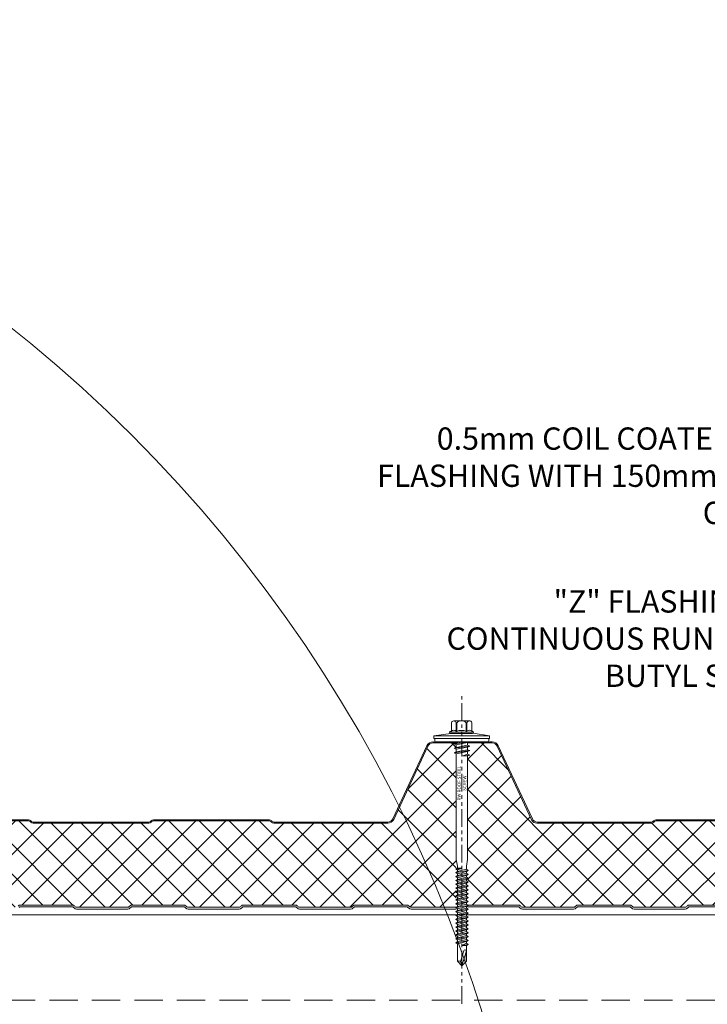
# Model space of a CAD drawing. Units: millimetres. Extents: x 57010 to 159469, y 32344 to 55171.
# Drawn here: x 115422 to 115730, y 44336 to 44777 of the extents above; entities that cross this region are included whole.
import ezdxf
from ezdxf import colors
from ezdxf.entities.mleader import LeaderData, LeaderLine
from ezdxf.math import Vec2, Vec3

# ---------------------------------------------------------------- set-up
doc = ezdxf.new("R2010")
doc.units = ezdxf.units.MM
doc.set_wipeout_variables(frame=1)
doc.linetypes.add('HIDDEN', pattern=[9.525, 6.35, -3.175])
doc.linetypes.add('PHANTOM', pattern=[63.5, 31.75, -6.35, 6.35, -6.35, 6.35, -6.35])
doc.layers.get('0').update_dxf_attribs({"lineweight": 9})
for name, color, linetype, lineweight in [('FIXINGS', 7, 'Continuous', 9), ('Hatch', 43, 'Continuous', 18), ('Panel Roof', 7, 'Continuous', 18), ('Structure secondary', 7, 'Continuous', 9), ('TEXT', 7, 'Continuous', 5)]:
    doc.layers.add(name, color=color, linetype=linetype, lineweight=lineweight)
doc.layers.add('G-ANNO-NPLT', color=122, linetype='Continuous', lineweight=9, plot=False)
doc.styles.add('K_Span-std', font='arial.ttf', dxfattribs={"width": 0.8})
doc.styles.get("Standard").update_dxf_attribs({"font": 'romans.shx', "width": 0.75})

# ---------------------------------------------------------------- blocks, each defined once
blk = doc.blocks.new('*U422')
at = {"layer": 'Hatch'}
h = blk.add_hatch(dxfattribs=at)
h.set_pattern_fill('ANSI37', color=256, scale=3, angle=90)
edge = h.paths.add_edge_path()
edge.add_line((-33.2, -60.01), (-33.56, -60))
edge.add_arc((-33.56, -59), 1, 165.8804, 270, ccw=False)
edge.add_line((-34.53, -58.76), (-28.68, -35.49))
edge.add_line((-28.68, -35.49), (-21, -16.62))
edge.add_arc((-21.05, -16.12), 0.504, 275.7793, 321.4008)
edge.add_line((-20.66, -16.43), (-13.9, -1.94))
edge.add_arc((-11.63, -3), 2.5, 90, 155, ccw=False)
edge.add_line((-11.63, -0.5), (11.63, -0.5))
edge.add_arc((11.63, -3), 2.5, 25, 90, ccw=False)
edge.add_line((13.9, -1.94), (28.74, -33.77))
edge.add_arc((31.46, -32.5), 3, 205, 270)
edge.add_line((31.46, -35.5), (85.59, -35.5))
edge.add_arc((85.59, -34), 1.5, 270, 315)
edge.add_line((86.65, -35.06), (86.92, -34.79))
edge.add_arc((87.63, -35.5), 1, 90, 135, ccw=False)
edge.add_line((87.63, -34.5), (139.59, -34.5))
edge.add_arc((139.59, -35.5), 1, 45, 90, ccw=False)
edge.add_line((140.3, -34.79), (140.57, -35.06))
edge.add_arc((141.63, -34), 1.5, 225, 270)
edge.add_line((141.63, -35.5), (193.59, -35.5))
edge.add_arc((193.59, -34), 1.5, 270, 315)
edge.add_line((194.65, -35.06), (194.92, -34.79))
edge.add_arc((195.63, -35.5), 1, 90, 135, ccw=False)
edge.add_line((195.63, -34.5), (247.59, -34.5))
edge.add_arc((247.59, -35.5), 1, 45, 90, ccw=False)
edge.add_line((248.3, -34.79), (248.57, -35.06))
edge.add_arc((249.63, -34), 1.5, 225, 270)
edge.add_line((249.63, -35.5), (301.08, -35.5))
edge.add_arc((301.08, -33), 2.5, 270, 335)
edge.add_line((303.35, -34.06), (318.79, -0.94))
edge.add_arc((321.06, -2), 2.5, 90, 155, ccw=False)
edge.add_line((321.06, 0.5), (347.6, 0.5))
edge.add_arc((347.6, -2), 2.5, 25, 90, ccw=False)
edge.add_line((349.86, -0.94), (365.17, -33.77))
edge.add_arc((367.89, -32.5), 3, 205, 270)
edge.add_line((367.89, -35.5), (418.93, -35.5))
edge.add_arc((418.93, -34), 1.5, 270, 315)
edge.add_line((419.99, -35.06), (420.26, -34.79))
edge.add_arc((420.97, -35.5), 1, 90, 135, ccw=False)
edge.add_line((420.97, -34.5), (472.93, -34.5))
edge.add_arc((472.93, -35.5), 1, 45, 90, ccw=False)
edge.add_line((473.64, -34.79), (473.91, -35.06))
edge.add_arc((474.97, -34), 1.5, 225, 270)
edge.add_line((474.97, -35.5), (526.93, -35.5))
edge.add_arc((526.93, -34), 1.5, 270, 315)
edge.add_line((527.99, -35.06), (528.26, -34.79))
edge.add_arc((528.97, -35.5), 1, 90, 135, ccw=False)
edge.add_line((528.97, -34.5), (580.93, -34.5))
edge.add_arc((580.93, -35.5), 1, 45, 90, ccw=False)
edge.add_line((581.64, -34.79), (581.91, -35.06))
edge.add_arc((582.97, -34), 1.5, 225, 270)
edge.add_line((582.97, -35.5), (634.07, -35.5))
edge.add_arc((634.07, -32.5), 3, 270, 335)
edge.add_line((636.78, -33.77), (652.09, -0.94))
edge.add_arc((654.36, -2), 2.5, 90, 155, ccw=False)
edge.add_line((654.36, 0.5), (680.9, 0.5))
edge.add_arc((680.9, -2), 2.5, 25, 90, ccw=False)
edge.add_line((683.16, -0.94), (698.47, -33.77))
edge.add_arc((701.19, -32.5), 3, 205, 270)
edge.add_line((701.19, -35.5), (752.23, -35.5))
edge.add_arc((752.23, -34), 1.5, 270, 315)
edge.add_line((753.29, -35.06), (753.56, -34.79))
edge.add_arc((754.27, -35.5), 1, 90, 135, ccw=False)
edge.add_line((754.27, -34.5), (806.23, -34.5))
edge.add_arc((806.23, -35.5), 1, 45, 90, ccw=False)
edge.add_line((806.94, -34.79), (807.21, -35.06))
edge.add_arc((808.27, -34), 1.5, 225, 270)
edge.add_line((808.27, -35.5), (860.23, -35.5))
edge.add_arc((860.23, -34), 1.5, 270, 315)
edge.add_line((861.29, -35.06), (861.56, -34.79))
edge.add_arc((862.27, -35.5), 1, 90, 135, ccw=False)
edge.add_line((862.27, -34.5), (914.23, -34.5))
edge.add_arc((914.23, -35.5), 1, 45, 90, ccw=False)
edge.add_line((914.94, -34.79), (915.21, -35.06))
edge.add_arc((916.27, -34), 1.5, 225, 270)
edge.add_line((916.27, -35.5), (966.46, -35.5))
edge.add_arc((966.68, -38.38), 2.89, 2.6024, 94.3956, ccw=False)
edge.add_line((969.57, -38.25), (964.31, -59.17))
edge.add_arc((963.34, -58.92), 1, 270.7029, 345.8804, ccw=False)
edge.add_line((963.35, -59.92), (961.37, -59.9))
edge.add_line((961.37, -59.9), (959.15, -59.9))
edge.add_line((959.15, -59.9), (959.15, -60.7))
edge.add_line((959.15, -60.7), (961.37, -60.7))
edge.add_arc((961.37, -61.53), 0.83, 0, 90, ccw=False)
edge.add_line((962.2, -61.53), (962.2, -65.17))
edge.add_arc((960.37, -65.17), 1.83, -87, 0, ccw=False)
edge.add_line((960.46, -67), (946.85, -67.71))
edge.add_arc((947, -70.51), 2.8, 93, 180)
edge.add_line((944.2, -70.51), (944.2, -71.38))
edge.add_arc((942.37, -71.38), 1.83, 270.0331, 360, ccw=False)
edge.add_line((942.37, -73.21), (934.51, -73.21))
edge.add_arc((934.51, -72.38), 0.83, 225, 270, ccw=False)
edge.add_line((933.92, -72.96), (933.69, -72.73))
edge.add_arc((932.42, -74.01), 1.8, 45, 90)
edge.add_line((932.42, -72.21), (909.51, -72.21))
edge.add_arc((909.51, -74.01), 1.8, 90, 135)
edge.add_line((908.23, -72.73), (908, -72.96))
edge.add_arc((907.42, -72.38), 0.83, 270, 315, ccw=False)
edge.add_line((907.42, -73.21), (884.51, -73.21))
edge.add_arc((884.51, -72.38), 0.83, 225, 270, ccw=False)
edge.add_line((883.92, -72.96), (883.69, -72.73))
edge.add_arc((882.42, -74.01), 1.8, 45, 90)
edge.add_line((882.42, -72.21), (859.51, -72.21))
edge.add_arc((859.51, -74.01), 1.8, 90, 135)
edge.add_line((858.23, -72.73), (858, -72.96))
edge.add_arc((857.42, -72.38), 0.83, 270, 315, ccw=False)
edge.add_line((857.42, -73.21), (834.51, -73.21))
edge.add_arc((834.51, -72.38), 0.83, 225, 270, ccw=False)
edge.add_line((833.92, -72.96), (833.69, -72.73))
edge.add_arc((832.42, -74.01), 1.8, 45, 90)
edge.add_line((832.42, -72.21), (809.51, -72.21))
edge.add_arc((809.51, -74.01), 1.8, 90, 135)
edge.add_line((808.23, -72.73), (808, -72.96))
edge.add_arc((807.42, -72.38), 0.83, 270, 315, ccw=False)
edge.add_line((807.42, -73.21), (784.51, -73.21))
edge.add_arc((784.51, -72.38), 0.83, 225, 270, ccw=False)
edge.add_line((783.92, -72.96), (783.69, -72.73))
edge.add_arc((782.42, -74.01), 1.8, 45, 90)
edge.add_line((782.42, -72.21), (759.51, -72.21))
edge.add_arc((759.51, -74.01), 1.8, 90, 135)
edge.add_line((758.23, -72.73), (758, -72.96))
edge.add_arc((757.42, -72.38), 0.83, 270, 315, ccw=False)
edge.add_line((757.42, -73.21), (734.51, -73.21))
edge.add_arc((734.51, -72.38), 0.83, 225, 270, ccw=False)
edge.add_line((733.92, -72.96), (733.69, -72.73))
edge.add_arc((732.42, -74.01), 1.8, 45, 90)
edge.add_line((732.42, -72.21), (709.51, -72.21))
edge.add_arc((709.51, -74.01), 1.8, 90, 135)
edge.add_line((708.23, -72.73), (708, -72.96))
edge.add_arc((707.42, -72.38), 0.83, 270, 315, ccw=False)
edge.add_line((707.42, -73.21), (684.51, -73.21))
edge.add_arc((684.51, -72.38), 0.83, 225, 270, ccw=False)
edge.add_line((683.92, -72.96), (683.69, -72.73))
edge.add_arc((682.42, -74.01), 1.8, 45, 90)
edge.add_line((682.42, -72.21), (659.51, -72.21))
edge.add_arc((659.51, -74.01), 1.8, 90, 135)
edge.add_line((658.23, -72.73), (658, -72.96))
edge.add_arc((657.42, -72.38), 0.83, 270, 315, ccw=False)
edge.add_line((657.42, -73.21), (634.51, -73.21))
edge.add_arc((634.51, -72.38), 0.83, 225, 270, ccw=False)
edge.add_line((633.92, -72.96), (633.69, -72.73))
edge.add_arc((632.42, -74.01), 1.8, 45, 90)
edge.add_line((632.42, -72.21), (609.51, -72.21))
edge.add_arc((609.51, -74.01), 1.8, 90, 135)
edge.add_line((608.23, -72.73), (608, -72.96))
edge.add_arc((607.42, -72.38), 0.83, 270, 315, ccw=False)
edge.add_line((607.42, -73.21), (584.51, -73.21))
edge.add_arc((584.51, -72.38), 0.83, 225, 270, ccw=False)
edge.add_line((583.92, -72.96), (583.69, -72.73))
edge.add_arc((582.42, -74.01), 1.8, 45, 90)
edge.add_line((582.42, -72.21), (559.51, -72.21))
edge.add_arc((559.51, -74.01), 1.8, 90, 135)
edge.add_line((558.23, -72.73), (558, -72.96))
edge.add_arc((557.42, -72.38), 0.83, 270, 315, ccw=False)
edge.add_line((557.42, -73.21), (534.51, -73.21))
edge.add_arc((534.51, -72.38), 0.83, 225, 270, ccw=False)
edge.add_line((533.92, -72.96), (533.69, -72.73))
edge.add_arc((532.42, -74.01), 1.8, 45, 90)
edge.add_line((532.42, -72.21), (509.51, -72.21))
edge.add_arc((509.51, -74.01), 1.8, 90, 135)
edge.add_line((508.23, -72.73), (508, -72.96))
edge.add_arc((507.42, -72.38), 0.83, 270, 315, ccw=False)
edge.add_line((507.42, -73.21), (484.51, -73.21))
edge.add_arc((484.51, -72.38), 0.83, 225, 270, ccw=False)
edge.add_line((483.92, -72.96), (483.69, -72.73))
edge.add_arc((482.42, -74.01), 1.8, 45, 90)
edge.add_line((482.42, -72.21), (459.51, -72.21))
edge.add_arc((459.51, -74.01), 1.8, 90, 135)
edge.add_line((458.23, -72.73), (458, -72.96))
edge.add_arc((457.42, -72.38), 0.83, 270, 315, ccw=False)
edge.add_line((457.42, -73.21), (434.51, -73.21))
edge.add_arc((434.51, -72.38), 0.83, 225, 270, ccw=False)
edge.add_line((433.92, -72.96), (433.69, -72.73))
edge.add_arc((432.42, -74.01), 1.8, 45, 90)
edge.add_line((432.42, -72.21), (409.51, -72.21))
edge.add_arc((409.51, -74.01), 1.8, 90, 135)
edge.add_line((408.23, -72.73), (408, -72.96))
edge.add_arc((407.42, -72.38), 0.83, 270, 315, ccw=False)
edge.add_line((407.42, -73.21), (384.51, -73.21))
edge.add_arc((384.51, -72.38), 0.83, 225, 270, ccw=False)
edge.add_line((383.92, -72.96), (383.69, -72.73))
edge.add_arc((382.42, -74.01), 1.8, 45, 90)
edge.add_line((382.42, -72.21), (359.51, -72.21))
edge.add_arc((359.51, -74.01), 1.8, 90, 135)
edge.add_line((358.23, -72.73), (358, -72.96))
edge.add_arc((357.42, -72.38), 0.83, 270, 315, ccw=False)
edge.add_line((357.42, -73.21), (334.51, -73.21))
edge.add_arc((334.51, -72.38), 0.83, 225, 270, ccw=False)
edge.add_line((333.92, -72.96), (333.69, -72.73))
edge.add_arc((332.42, -74.01), 1.8, 45, 90)
edge.add_line((332.42, -72.21), (309.51, -72.21))
edge.add_arc((309.51, -74.01), 1.8, 90, 135)
edge.add_line((308.23, -72.73), (308, -72.96))
edge.add_arc((307.42, -72.38), 0.83, 270, 315, ccw=False)
edge.add_line((307.42, -73.21), (284.51, -73.21))
edge.add_arc((284.51, -72.38), 0.83, 225, 270, ccw=False)
edge.add_line((283.92, -72.96), (283.69, -72.73))
edge.add_arc((282.42, -74.01), 1.8, 45, 90)
edge.add_line((282.42, -72.21), (259.51, -72.21))
edge.add_arc((259.51, -74.01), 1.8, 90, 135)
edge.add_line((258.23, -72.73), (258, -72.96))
edge.add_arc((257.42, -72.38), 0.83, 270, 315, ccw=False)
edge.add_line((257.42, -73.21), (234.51, -73.21))
edge.add_arc((234.51, -72.38), 0.83, 225, 270, ccw=False)
edge.add_line((233.92, -72.96), (233.69, -72.73))
edge.add_arc((232.42, -74.01), 1.8, 45, 90)
edge.add_line((232.42, -72.21), (209.51, -72.21))
edge.add_arc((209.51, -74.01), 1.8, 90, 135)
edge.add_line((208.23, -72.73), (208, -72.96))
edge.add_arc((207.42, -72.38), 0.83, 270, 315, ccw=False)
edge.add_line((207.42, -73.21), (184.51, -73.21))
edge.add_arc((184.51, -72.38), 0.83, 225, 270, ccw=False)
edge.add_line((183.92, -72.96), (183.69, -72.73))
edge.add_arc((182.42, -74.01), 1.8, 45, 90)
edge.add_line((182.42, -72.21), (159.51, -72.21))
edge.add_arc((159.51, -74.01), 1.8, 90, 135)
edge.add_line((158.23, -72.73), (158, -72.96))
edge.add_arc((157.42, -72.38), 0.83, 270, 315, ccw=False)
edge.add_line((157.42, -73.21), (134.51, -73.21))
edge.add_arc((134.51, -72.38), 0.83, 225, 270, ccw=False)
edge.add_line((133.92, -72.96), (133.69, -72.73))
edge.add_arc((132.42, -74.01), 1.8, 45, 90)
edge.add_line((132.42, -72.21), (109.51, -72.21))
edge.add_arc((109.51, -74.01), 1.8, 90, 135)
edge.add_line((108.23, -72.73), (108, -72.96))
edge.add_arc((107.42, -72.38), 0.83, 270, 315, ccw=False)
edge.add_line((107.42, -73.21), (84.51, -73.21))
edge.add_arc((84.51, -72.38), 0.83, 225, 270, ccw=False)
edge.add_line((83.92, -72.96), (83.69, -72.73))
edge.add_arc((82.42, -74.01), 1.8, 45, 90)
edge.add_line((82.42, -72.21), (59.51, -72.21))
edge.add_arc((59.51, -74.01), 1.8, 90, 135)
edge.add_line((58.23, -72.73), (58, -72.96))
edge.add_arc((57.42, -72.38), 0.83, 270, 315, ccw=False)
edge.add_line((57.42, -73.21), (34.51, -73.21))
edge.add_arc((34.51, -72.38), 0.83, 225, 270, ccw=False)
edge.add_line((33.92, -72.96), (33.69, -72.73))
edge.add_arc((32.42, -74.01), 1.8, 45, 90)
edge.add_line((32.42, -72.21), (9.51, -72.21))
edge.add_arc((9.51, -74.01), 1.8, 90, 135)
edge.add_line((8.23, -72.73), (8, -72.96))
edge.add_arc((7.42, -72.38), 0.83, 270, 315, ccw=False)
edge.add_line((7.42, -73.21), (-15.49, -73.21))
edge.add_arc((-15.49, -72.38), 0.83, 225, 270, ccw=False)
edge.add_line((-16.08, -72.96), (-16.31, -72.73))
edge.add_arc((-17.58, -74.01), 1.8, 45, 90)
edge.add_line((-17.58, -72.21), (-40.49, -72.21))
edge.add_arc((-40.49, -74.01), 1.8, 90, 135)
edge.add_line((-41.77, -72.73), (-42, -72.96))
edge.add_arc((-42.58, -72.38), 0.83, 270, 315, ccw=False)
edge.add_line((-42.58, -73.21), (-50.5, -73.21))
edge.add_arc((-50.5, -71.51), 1.7, 93, 270, ccw=False)
edge.add_line((-50.59, -69.81), (-36.86, -69.09))
edge.add_arc((-37, -66.29), 2.8, 273, 360)
edge.add_line((-34.2, -66.29), (-34.2, -61.81))
edge.add_arc((-33.2, -61.81), 1, 90, 180, ccw=False)
edge.add_line((-33.2, -60.81), (-30.33, -60.81))
edge.add_line((-30.33, -60.81), (-30.33, -60.01))
edge.add_line((-30.33, -60.01), (-33.2, -60.01))
at = {"color": 253}
for points in [[(195.63, -34.5), (247.59, -34.5, -0.198912), (248.3, -34.79), (248.57, -35.06, 0.198912), (249.63, -35.5), (301.08, -35.5, 0.291473), (303.35, -34.06), (318.79, -0.94, -0.291473), (321.06, 0.5), (347.6, 0.5, -0.291473), (349.86, -0.94), (365.17, -33.77, 0.291473), (367.89, -35.5), (418.93, -35.5, 0.198912), (419.99, -35.06), (420.26, -34.79, -0.198912), (420.97, -34.5), (472.93, -34.5, -0.198912), (473.64, -34.79), (473.91, -35.06, 0.198912), (474.97, -35.5), (526.93, -35.5, 0.198912), (527.99, -35.06), (528.26, -34.79, -0.198912), (528.97, -34.5), (580.93, -34.5, -0.198912)], [(533.69, -72.73, 0.198912), (532.42, -72.21), (509.51, -72.21, 0.198912), (508.23, -72.73), (508.23, -72.73), (508.23, -72.73), (508, -72.96, -0.198912), (507.42, -73.21), (484.51, -73.21, -0.198912), (483.92, -72.96), (483.69, -72.73, 0.198912), (482.42, -72.21), (459.51, -72.21, 0.198912), (458.23, -72.73), (458.23, -72.73), (458.23, -72.73), (458, -72.96, -0.198912), (457.42, -73.21), (434.51, -73.21, -0.198912), (433.92, -72.96), (433.69, -72.73, 0.198912), (432.42, -72.21), (409.51, -72.21, 0.198912), (408.23, -72.73), (408.23, -72.73), (408.23, -72.73), (408, -72.96, -0.198912), (407.42, -73.21), (384.51, -73.21, -0.198912), (383.92, -72.96), (383.69, -72.73, 0.198912), (382.42, -72.21), (359.51, -72.21, 0.198912), (358.23, -72.73), (358.23, -72.73), (358.23, -72.73), (358, -72.96, -0.198912), (357.42, -73.21), (334.51, -73.21, -0.198912), (333.92, -72.96), (333.69, -72.73, 0.198912), (332.42, -72.21), (309.51, -72.21, 0.198912), (308.23, -72.73), (308.23, -72.73), (308.23, -72.73), (308, -72.96, -0.198912), (307.42, -73.21), (284.51, -73.21, -0.198912), (283.92, -72.96), (283.69, -72.73, 0.198912), (282.42, -72.21), (259.51, -72.21, 0.198912), (258.23, -72.73), (258.23, -72.73), (258.23, -72.73), (258, -72.96, -0.198912), (257.42, -73.21), (234.51, -73.21, -0.198912), (233.92, -72.96), (233.69, -72.73, 0.198912), (232.42, -72.21), (209.51, -72.21, 0.198912)]]:
    blk.add_lwpolyline(points, format="xyb", dxfattribs=at)
for points in [[(195.63, -34), (247.59, -34, -0.198912), (248.65, -34.44), (248.92, -34.71, 0.198912), (249.63, -35), (300.77, -35, 0.291473), (303.03, -33.56), (318.34, -0.73, -0.291473), (321.06, 1), (347.6, 1, -0.291473), (350.32, -0.73), (365.62, -33.56, 0.291473), (367.89, -35), (418.93, -35, 0.198912), (419.64, -34.71), (419.91, -34.44, -0.198912), (420.97, -34), (472.93, -34, -0.198912), (473.99, -34.44), (474.26, -34.71, 0.198912), (474.97, -35), (526.93, -35, 0.198912), (527.64, -34.71), (527.91, -34.44, -0.198912), (528.97, -34), (580.93, -34, -0.198912)], [(209.51, -73.01), (232.42, -73.01, -0.198912), (233.13, -73.3), (233.35, -73.53, 0.198912), (234.51, -74.01), (257.42, -74.01, 0.198912), (258.57, -73.53), (258.57, -73.53), (258.8, -73.3, -0.198912), (259.51, -73.01), (282.42, -73.01, -0.198912), (283.13, -73.3), (283.35, -73.53, 0.198912), (284.51, -74.01), (307.42, -74.01, 0.198912), (308.57, -73.53), (308.57, -73.53), (308.8, -73.3, -0.198912), (309.51, -73.01), (332.42, -73.01, -0.198912), (333.13, -73.3), (333.35, -73.53, 0.198912), (334.51, -74.01), (357.42, -74.01, 0.198912), (358.57, -73.53), (358.57, -73.53), (358.8, -73.3, -0.198912), (359.51, -73.01), (382.42, -73.01, -0.198912), (383.13, -73.3), (383.35, -73.53, 0.198912), (384.51, -74.01), (407.42, -74.01, 0.198912), (408.57, -73.53), (408.57, -73.53), (408.8, -73.3, -0.198912), (409.51, -73.01), (432.42, -73.01, -0.198912), (433.13, -73.3), (433.35, -73.53, 0.198912), (434.51, -74.01), (457.42, -74.01, 0.198912), (458.57, -73.53), (458.57, -73.53), (458.8, -73.3, -0.198912), (459.51, -73.01), (482.42, -73.01, -0.198912), (483.13, -73.3), (483.35, -73.53, 0.198912), (484.51, -74.01), (507.42, -74.01, 0.198912), (508.57, -73.53), (508.57, -73.53), (508.8, -73.3, -0.198912), (509.51, -73.01), (532.42, -73.01, -0.198912), (533.13, -73.3)]]:
    blk.add_lwpolyline(points, format="xyb")
blk = doc.blocks.new('*U397')
at = {"color": 41}
blk.add_wipeout([(-2.5, -0.02), (2.5, -0.02), (2.5, -100.48), (-2.5, -100.48)], dxfattribs=at)
at = {"layer": 'FIXINGS'}
for p, q in [((-3.5, -2.92), (-2.5, -2.52)), ((-3.5, -2.92), (-2.5, -3.33)), ((3.5, -3.92), (-3.5, -4.92)), ((2.5, -2.33), (-2.5, -3.33)), ((-2.5, -3.33), (-2.5, -4.52)), ((2.5, -3.52), (-2.5, -4.52)), ((2.5, -4.33), (-2.5, -5.33)), ((2.5, -2.33), (2.5, -3.52)), ((3.5, -3.92), (2.5, -3.52)), ((3.5, -3.92), (2.5, -4.33)), ((2.5, -4.33), (2.5, -5.52)), ((-3.5, -4.92), (-2.5, -4.52)), ((-3.5, -4.92), (-2.5, -5.33)), ((-2.5, -5.33), (-2.5, -52.83)), ((2.5, -5.52), (0, -6.42)), ((3.5, -5.92), (0, -6.42)), ((2.5, -6.33), (0, -6.42)), ((3.5, -5.92), (2.5, -5.52)), ((3.5, -5.92), (2.5, -6.33)), ((2.5, -6.33), (2.5, -52.83)), ((-2.5, -52.83), (-2, -55.83)), ((2.5, -52.83), (2, -55.83)), ((0, -56.66), (-2.75, -57.16)), ((-2.75, -57.16), (-2, -56.66)), ((-2.75, -57.16), (-2, -57.66)), ((-2, -55.83), (-2, -56.66)), ((-2, -57.66), (0, -56.66)), ((0, -56.66), (-2, -56.66)), ((-2, -58.21), (2, -57.21)), ((2, -57.21), (2, -55.83)), ((2.75, -57.71), (2, -57.21)), ((-2.75, -58.71), (2.75, -57.71)), ((-2.75, -58.71), (-2, -58.21)), ((-2.75, -58.71), (-2, -59.21)), ((-2.75, -60.46), (2.75, -59.46)), ((-2.75, -60.46), (-2, -59.96)), ((-2.75, -60.46), (-2, -60.96)), ((-2.75, -62.21), (2.75, -61.21)), ((-2.75, -62.21), (-2, -61.71)), ((-2, -58.21), (-2, -57.66)), ((-2, -59.21), (2, -58.21)), ((-2, -59.96), (2, -58.96)), ((-2, -59.96), (-2, -59.21)), ((-2, -60.96), (2, -59.96)), ((-2, -61.71), (2, -60.71)), ((-2, -61.71), (-2, -60.96)), ((-2, -62.71), (2, -61.71)), ((2.75, -57.71), (2, -58.21)), ((2, -58.21), (2, -58.96)), ((2.75, -59.46), (2, -58.96)), ((2.75, -59.46), (2, -59.96)), ((2, -59.96), (2, -60.71)), ((2.75, -61.21), (2, -60.71)), ((2.75, -61.21), (2, -61.71)), ((2, -61.71), (2, -62.41)), ((-2.75, -62.21), (-2, -62.71)), ((-2.75, -63.91), (2.75, -62.91)), ((-2.75, -63.91), (-2, -63.41)), ((-2.75, -63.91), (-2, -64.41)), ((-2.75, -65.66), (2.75, -64.66)), ((-2.75, -65.66), (-2, -65.16)), ((-2.75, -65.66), (-2, -66.16)), ((-2, -63.41), (2, -62.41)), ((-2, -63.41), (2, -62.41)), ((-2, -63.41), (-2, -62.71)), ((-2, -64.41), (2, -63.41)), ((-2, -65.16), (2, -64.16)), ((-2, -65.16), (-2, -64.41)), ((-2, -66.16), (2, -65.16)), ((-2, -66.91), (2, -65.91)), ((-2, -66.91), (-2, -66.16)), ((2.75, -62.91), (2, -62.41)), ((2.75, -62.91), (2, -63.41)), ((2, -64.16), (2, -63.41)), ((2.75, -64.66), (2, -64.16)), ((2.75, -64.66), (2, -65.16)), ((2, -65.91), (2, -65.16)), ((2.75, -66.41), (2, -65.91)), ((-2.75, -67.41), (2.75, -66.41)), ((-2.75, -67.41), (-2, -66.91)), ((-2.75, -67.41), (-2, -67.91)), ((-2.75, -69.16), (2.75, -68.16)), ((-2.75, -69.16), (-2, -68.66)), ((-2.75, -69.16), (-2, -69.66)), ((-2.75, -70.91), (2.75, -69.91)), ((-2.75, -70.91), (-2, -70.41)), ((-2, -67.91), (2, -66.91)), ((-2, -68.66), (2, -67.66)), ((-2, -67.91), (-2, -68.66)), ((-2, -69.66), (2, -68.66)), ((-2, -70.41), (2, -69.41)), ((-2, -69.66), (-2, -70.41)), ((-2, -71.41), (2, -70.41)), ((-2, -71.41), (2, -70.41)), ((2.75, -66.41), (2, -66.91)), ((2, -66.91), (2, -67.66)), ((2.75, -68.16), (2, -67.66)), ((2.75, -68.16), (2, -68.66)), ((2, -68.66), (2, -69.41)), ((2.75, -69.91), (2, -69.41)), ((2.75, -69.91), (2, -70.41)), ((2, -71.16), (2, -70.41)), ((-2.75, -70.91), (-2, -71.41)), ((-2.75, -72.66), (2.75, -71.66)), ((-2.75, -72.66), (-2, -72.16)), ((-2.75, -72.66), (-2, -73.16)), ((-2.75, -74.41), (2.75, -73.41)), ((-2.75, -74.41), (-2, -73.91)), ((-2.75, -74.41), (-2, -74.91)), ((-2, -72.16), (2, -71.16)), ((-2, -71.41), (-2, -72.16)), ((-2, -73.16), (2, -72.16)), ((-2, -73.91), (2, -72.91)), ((-2, -73.16), (-2, -73.91)), ((-2, -74.91), (2, -73.91)), ((-2, -75.66), (2, -74.66)), ((-2, -74.91), (-2, -75.66)), ((2.75, -71.66), (2, -71.16)), ((2.75, -71.66), (2, -72.16)), ((2, -72.91), (2, -72.16)), ((2.75, -73.41), (2, -72.91)), ((2.75, -73.41), (2, -73.91)), ((2, -73.91), (2, -74.66)), ((2.75, -75.16), (2, -74.66)), ((-2.75, -76.16), (2.75, -75.16)), ((-2.75, -76.16), (-2, -75.66)), ((-2.75, -76.16), (-2, -76.66)), ((-2.75, -77.91), (2.75, -76.91)), ((-2.75, -77.91), (-2, -77.41)), ((-2.75, -77.91), (-2, -78.41)), ((-2.75, -79.66), (2.75, -78.66)), ((-2.75, -79.66), (-2, -79.16)), ((-2, -75.66), (-2, -75.16)), ((-2, -76.66), (2, -75.66)), ((-2, -77.41), (2, -76.41)), ((-2, -77.41), (-2, -76.66)), ((-2, -78.41), (2, -77.41)), ((-2, -79.16), (2, -78.16)), ((-2, -78.41), (-2, -79.16)), ((-2, -79.16), (-2, -78.66)), ((-2, -80.16), (2, -79.16)), ((2.75, -75.16), (2, -75.66)), ((2, -76.41), (2, -75.66)), ((2.75, -76.91), (2, -76.41)), ((2.75, -76.91), (2, -77.41)), ((2, -78.16), (2, -77.41)), ((2, -77.46), (2, -78.16)), ((2.75, -78.66), (2, -78.16)), ((2.75, -78.66), (2, -79.16)), ((2, -79.91), (2, -79.16)), ((-2.75, -79.66), (-2, -80.16)), ((-2.75, -81.41), (2.75, -80.41)), ((-2.75, -81.41), (-2, -80.91)), ((-2.75, -81.41), (-2, -81.91)), ((-2.75, -83.16), (2.75, -82.16)), ((-2.75, -83.16), (-2, -82.66)), ((-2.75, -83.16), (-2, -83.66)), ((-2.75, -84.91), (2.75, -83.91)), ((-2, -80.91), (2, -79.91)), ((-2, -80.91), (-2, -80.16)), ((-2, -81.91), (2, -80.91)), ((-2, -82.66), (2, -81.66)), ((-2, -82.66), (-2, -81.91)), ((-2, -83.66), (2, -82.66)), ((-2, -84.41), (2, -83.41)), ((-2, -83.66), (-2, -84.41)), ((2.75, -80.41), (2, -79.91)), ((2.75, -80.41), (2, -80.91)), ((2, -81.66), (2, -80.91)), ((2.75, -82.16), (2, -81.66)), ((2.75, -82.16), (2, -82.66)), ((2, -82.66), (2, -83.41)), ((2.75, -83.91), (2, -83.41)), ((2.75, -83.91), (2, -84.41)), ((-2.75, -84.91), (-2, -84.41)), ((-2.75, -84.91), (-2, -85.41)), ((-2.75, -86.66), (2.75, -85.66)), ((-2.75, -86.66), (-2, -86.16)), ((-2.75, -86.66), (-2, -87.16)), ((-2.75, -88.41), (2.75, -87.41)), ((-2.75, -88.41), (-2, -87.91)), ((-2, -85.41), (2, -84.41)), ((-2, -86.16), (2, -85.16)), ((-2, -85.41), (-2, -86.16)), ((-2, -87.16), (2, -86.16)), ((-2, -87.91), (2, -86.91)), ((-2, -87.16), (-2, -87.91)), ((-2, -88.91), (2, -87.91)), ((2, -84.41), (2, -85.16)), ((2.75, -85.66), (2, -85.16)), ((2.75, -85.66), (2, -86.16)), ((2, -86.16), (2, -86.91)), ((2.75, -87.41), (2, -86.91)), ((2.75, -87.41), (2, -87.91)), ((2, -87.91), (2, -88.66)), ((-2.75, -88.41), (-2, -88.91)), ((-2.75, -90.16), (2.75, -89.16)), ((-2.75, -90.16), (-2, -89.66)), ((-2.75, -90.16), (-2, -90.66)), ((-2, -89.66), (2, -88.66)), ((-2, -88.91), (-2, -89.66)), ((-2, -90.66), (2, -89.66)), ((-2, -90.66), (-2, -98.48)), ((2, -90.41), (0, -91.41)), ((0, -91.41), (2.75, -90.91)), ((0, -91.41), (2, -91.41)), ((2.75, -89.16), (2, -88.66)), ((2.75, -89.16), (2, -89.66)), ((2, -89.66), (2, -90.41)), ((2.75, -90.91), (2, -90.41)), ((2.75, -90.91), (2, -91.41)), ((2, -91.41), (2, -98.48)), ((-0.58, -98.53), (0.83, -93.76)), ((0, -100.48), (1.89, -94.29)), ((1.89, -93.77), (1.89, -98.59)), ((2, -93.93), (2, -98.48)), ((0, -100.48), (-2, -98.48)), ((-0.58, -98.53), (-0.93, -98.43)), ((0, -100.48), (-0.58, -98.53)), ((2, -98.48), (0, -100.48))]:
    blk.add_line(p, q, dxfattribs=at)
for centre, radius, start, end in [((1.36, -93.88), 0.546, 11.7723, 167.1064), ((-1.42, -99.33), 1.03, 61.5154, 123.7256)]:
    blk.add_arc(centre, radius, start, end, dxfattribs=at)
at = {"layer": 'G-ANNO-NPLT', "linetype": 'Continuous', "insert": (0, -18.56), "char_height": 1.5, "attachment_point": 5, "rotation": 90}
blk.add_mtext_dynamic_manual_height_columns('RW ROOF STEEL SCREW', width=21.2227, gutter_width=12.5, heights=[0], dxfattribs=at)
at = {"color": 41}
blk.add_wipeout([(-2.5, -0.02), (-12.58, -0.02), (-12.58, 2.72), (-5.78, 3.63), (-5.78, 9.43), (5.59, 9.43), (5.59, 3.8), (12.42, 2.72), (12.42, -0.02)], dxfattribs=at)
at = {"layer": 'FIXINGS'}
for p, q in [((2.95, 0), (-3.5, -0.92)), ((0.08, 0), (-2.5, -0.52)), ((-2.5, 0), (-2.5, -0.52)), ((3.31, 0), (2.5, -0.33)), ((-3.5, -0.92), (-2.5, -0.52)), ((-3.5, -0.92), (-2.5, -1.33)), ((3.5, -1.92), (-3.5, -2.92)), ((2.5, -0.33), (-2.5, -1.33)), ((-2.5, -1.33), (-2.5, -2.52)), ((2.5, -1.52), (-2.5, -2.52)), ((2.5, -0.33), (2.5, -1.52)), ((3.5, -1.92), (2.5, -1.52)), ((3.5, -1.92), (2.5, -2.33))]:
    blk.add_line(p, q, dxfattribs=at)
for points in [[(-4.73, 4.79), (-4.73, 8.58, -0.774293), (-2.55, 8.52), (-2.55, 4.79, 0.351427), (-4.73, 4.79, 0.019663)], [(-2.22, 4.79), (-2.22, 8.52, -0.439203), (1.95, 8.52), (1.95, 4.79, 0.150792), (-2.22, 4.79, 0.019663)], [(4.45, 4.79), (4.45, 8.58, 0.805597), (2.27, 8.52), (2.27, 4.79, -0.351427), (4.45, 4.79, -0.019663)], [(4.45, 4.79), (4.69, 4.79, -0.26801), (5.23, 4.29), (5.23, 4.23, -0.395447), (4.69, 3.73), (-4.96, 3.73, -0.389624), (-5.52, 4.23), (-5.52, 4.29, -0.241094), (-4.96, 4.79), (-4.73, 4.79)]]:
    blk.add_lwpolyline(points, format="xyb", dxfattribs=at)
for points in [[(-3.64, 9.43), (3.36, 9.43)], [(-2.55, 8.52), (-2.22, 8.52)], [(-2.55, 4.79), (-2.22, 4.79)], [(1.95, 8.52), (2.27, 8.52)], [(1.95, 4.79), (2.27, 4.79)], [(-12.58, 2.72), (-4.97, 3.73)], [(-12.58, 2.72), (-5.11, 2.72)], [(5.23, 4.29), (-5.52, 4.29)], [(12.42, 2.72), (5.06, 3.87)]]:
    blk.add_lwpolyline(points, dxfattribs=at)
for points in [[(-12.58, 1.5), (12.42, 1.5), (12.42, 2.72), (-12.58, 2.72)], [(-12.09, -0.01), (12.09, -0.02), (12.09, 1.43), (-12.09, 1.43)]]:
    blk.add_lwpolyline(points, close=True, dxfattribs=at)
at = {"layer": 'G-ANNO-NPLT', "linetype": 'PHANTOM', "ltscale": 0.25}
blk.add_line((0, -117.59), (0, 21.8), dxfattribs=at)

msp = doc.modelspace()

# ---------------------------------------------------------------- block references
at = {"layer": 'Panel Roof', "xscale": -1}
msp.add_blockref('*U422', (115955.029, 44452.391), dxfattribs=at)

# ---------------------------------------------------------------- next in the draw order: block references
at = {"layer": 'FIXINGS'}
msp.add_blockref('*U397', (115620.403, 44453.406), dxfattribs=at)

# ---------------------------------------------------------------- next in the draw order: linework, layer by layer
at = {"color": 30, "linetype": 'Continuous', "ltscale": 0.5}
msp.add_circle((115022.494, 44141.399), 636.041, dxfattribs=at)
at = {"layer": 'Structure secondary', "linetype": 'HIDDEN', "ltscale": 2}
msp.add_line((115848.192, 44337.428), (114305.134, 44337.428), dxfattribs=at)
at = {"layer": 'Structure secondary'}
msp.add_lwpolyline([(114296.534, 44375.776), (115848.192, 44375.776)], dxfattribs=at)

# ---------------------------------------------------------------- next in the draw order: leaders
at = {"layer": 'TEXT'}
ml = msp.add_multileader_mtext('Standard', dxfattribs=at)
ml.set_content('0.5mm COIL COATED VERGE FLASHING WITH 150mm SEALED OVERLAP \\P ', color=256, style='K_Span-std')
ml.set_leader_properties(color=256)
ml.build(insert=Vec2(0, 0))
ml.multileader.update_dxf_attribs({"dogleg_length": 7, "arrow_head_size": 10})
ctx = ml.context
ctx.base_point, ctx.char_height, ctx.arrow_head_size, ctx.plane_origin = Vec3(115572.341, 44589.475), 10, 10, Vec3(95859.017, 89088.643)
ctx.text_align_type = 2
notes = []
notes.append((ctx, [(0, (1, 1, 0), (115796.427, 44589.475), (-1, 0), 7, [(0, [(115882.748, 44456.774)], 0, [])])]))
ctx.mtext.insert, ctx.mtext.width, ctx.mtext.defined_height, ctx.mtext.alignment, ctx.mtext.flow_direction = Vec3(115787.427, 44594.475), 232.80093, 33.993, 3, 5
ml = msp.add_multileader_mtext('Standard', dxfattribs=at)
ml.set_content('"Z" FLASHING WITH CONTINUOUS RUNS OF 6x4 BUTYL SEALANT ', color=256, style='K_Span-std')
ml.set_leader_properties(color=256)
ml.build(insert=Vec2(0, 0))
ml.multileader.update_dxf_attribs({"dogleg_length": 7, "arrow_head_size": 10})
ctx = ml.context
ctx.base_point, ctx.char_height, ctx.arrow_head_size, ctx.plane_origin = Vec3(115636.876, 44516.304), 10, 10, Vec3(95859.017, 88992.682)
ctx.text_align_type = 2
notes.append((ctx, [(0, (1, 1, 0), (115796.427, 44516.304), (-1, 0), 7, [(0, [(115831.684, 44455.48)], 0, [])])]))
ctx.mtext.insert, ctx.mtext.width, ctx.mtext.defined_height, ctx.mtext.alignment, ctx.mtext.flow_direction = Vec3(115787.427, 44521.389), 180.68924, 40.176, 3, 5
for ctx, leaders in notes:
    for number, flags, end, landing, length, lines in leaders:
        leader = LeaderData()
        leader.index, (leader.has_last_leader_line, leader.has_dogleg_vector, leader.attachment_direction) = number, flags
        leader.last_leader_point, leader.dogleg_vector, leader.dogleg_length = Vec3(end), Vec3(landing), length
        for number, points, colour, breaks in lines:
            line = LeaderLine()
            line.index, line.vertices, line.color, line.breaks = number, Vec3.list(points), colors.encode_raw_color(colour), breaks
            leader.lines.append(line)
        ctx.leaders.append(leader)

doc.saveas('drawing.dxf')
